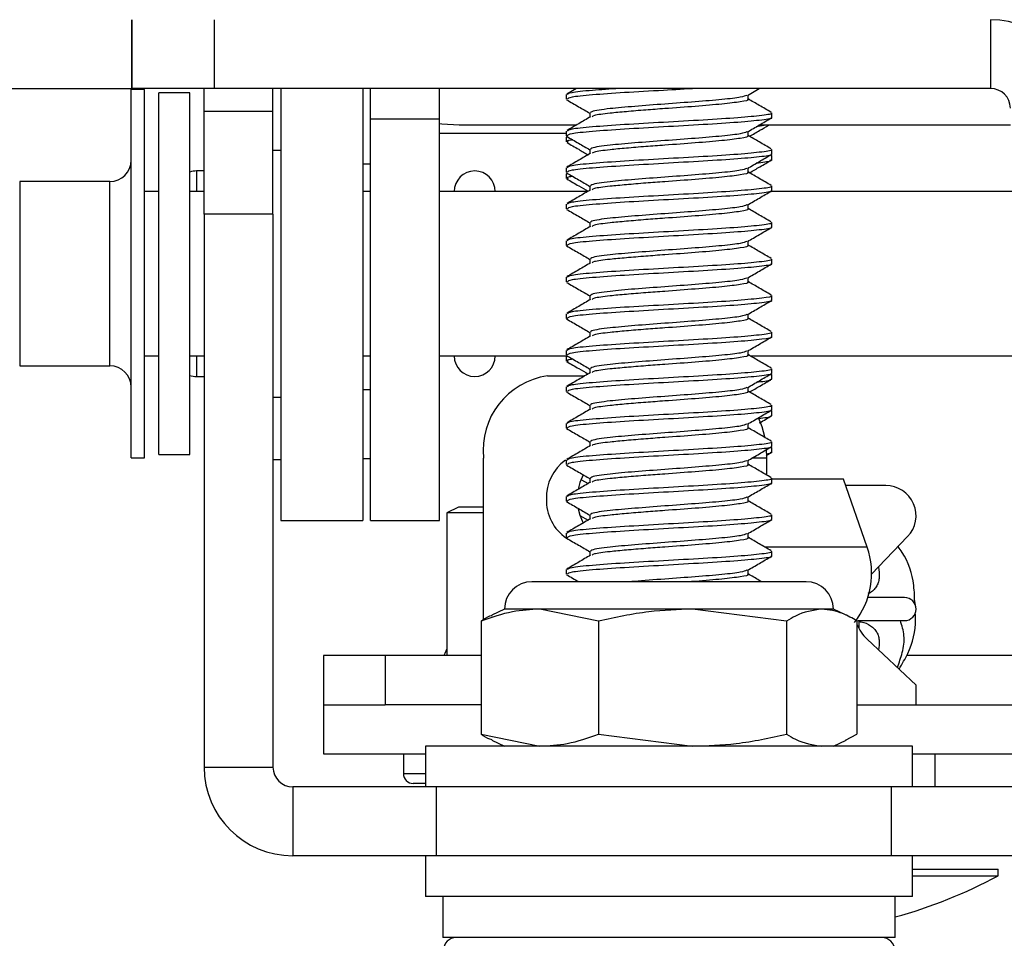
# Model space of a CAD drawing. Units: inches. Extents: x 1 to 164, y 0 to 102.
# Drawn here: x 50 to 52, y 83 to 84 of the extents above; entities that cross this region are included whole.
import ezdxf

# ---------------------------------------------------------------- set-up
doc = ezdxf.new("R2010")
doc.units = ezdxf.units.IN
doc.header["$MEASUREMENT"] = 0

msp = doc.modelspace()

# ---------------------------------------------------------------- linework, layer by layer
at = {"color": 7, "linetype": 'Continuous', "lineweight": 25}
for p, q in [((50.328, 84.2894), (50.328, 84.394)), ((50.328, 84.394), (50.328, 84.2894)), ((50.453, 84.394), (50.453, 84.2894)), ((51.6334, 84.394), (51.6334, 84.2894)), ((49.89, 84.2894), (50.328, 84.2894)), ((50.347, 84.2878), (50.327, 84.2878)), ((50.327, 84.232), (50.327, 84.2878)), ((50.453, 84.2894), (50.328, 84.2894)), ((50.328, 84.2894), (50.328, 84.2894)), ((50.347, 84.232), (50.347, 84.2878)), ((50.4159, 84.2828), (50.3689, 84.2828)), ((50.3689, 83.7328), (50.3689, 84.2828)), ((50.4159, 83.7328), (50.4159, 84.2828)), ((50.4379, 84.2544), (50.4379, 84.2894)), ((51.6334, 84.2894), (50.453, 84.2894)), ((50.5425, 84.2544), (50.5425, 84.2894)), ((50.5542, 84.2903), (50.5542, 83.8646)), ((50.6792, 84.2894), (50.6792, 83.8646)), ((50.6909, 84.2431), (50.6909, 84.2894)), ((50.7955, 84.2431), (50.7955, 84.2894)), ((50.9882, 84.2801), (50.9882, 84.2731)), ((51.0037, 84.2894), (50.989, 84.2809)), ((51.2637, 84.279), (51.2817, 84.2894)), ((51.2646, 84.2731), (51.2646, 84.2795)), ((50.5425, 84.2544), (50.4379, 84.2544)), ((50.4379, 84.0984), (50.4379, 84.2544)), ((50.5425, 84.0984), (50.5425, 84.2544)), ((51.0243, 84.2523), (51.0243, 84.2459)), ((51.3007, 84.2453), (51.3007, 84.2523)), ((50.6909, 84.2431), (50.7955, 84.2431)), ((50.6909, 83.6328), (50.6909, 84.2431)), ((50.7955, 83.6328), (50.7955, 84.2431)), ((50.327, 83.7278), (50.327, 84.232)), ((50.347, 83.7278), (50.347, 84.232)), ((50.9882, 84.2209), (50.7955, 84.2209)), ((51.0031, 84.2335), (50.8255, 84.2335)), ((50.9882, 84.2245), (50.9882, 84.2176)), ((51.2646, 84.2175), (51.2646, 84.224)), ((51.2921, 84.2335), (51.2772, 84.2313)), ((51.6634, 84.2335), (51.2811, 84.2335)), ((50.9882, 84.2153), (50.9882, 84.2083)), ((50.9894, 84.2164), (50.9888, 84.216)), ((50.5542, 84.1953), (50.5425, 84.1953)), ((51.0243, 84.1967), (51.0243, 84.1903)), ((51.3007, 84.1898), (51.3007, 84.1967)), ((51.3007, 84.1805), (51.3007, 84.1875)), ((50.4379, 84.1641), (50.4261, 84.1641)), ((50.9882, 84.1689), (50.9882, 84.162)), ((50.9882, 84.1597), (50.9882, 84.1528)), ((50.9894, 84.1609), (50.9888, 84.1605)), ((51.2646, 84.162), (51.2646, 84.1684)), ((50.2945, 84.1478), (50.1575, 84.1478)), ((50.3689, 84.1328), (50.347, 84.1328)), ((50.4379, 84.1328), (50.4159, 84.1328)), ((50.6909, 84.1328), (50.6792, 84.1328)), ((51.021, 84.1328), (50.7955, 84.1328)), ((51.0243, 84.1411), (51.0243, 84.1348)), ((51.6698, 84.1328), (51.299, 84.1328)), ((51.3007, 84.1342), (51.3007, 84.1412)), ((50.9882, 84.1134), (50.9882, 84.1064)), ((51.2646, 84.1064), (51.2646, 84.1129)), ((50.5425, 84.0984), (50.4379, 84.0984)), ((50.4379, 84.0984), (50.4379, 83.2574)), ((50.5425, 84.0984), (50.5425, 83.2574)), ((51.0243, 84.0856), (51.0243, 84.0792)), ((51.3007, 84.0787), (51.3007, 84.0856)), ((50.9882, 84.0578), (50.9882, 84.0509)), ((51.2646, 84.0509), (51.2646, 84.0573)), ((51.0243, 84.03), (51.0243, 84.0236)), ((51.3007, 84.0231), (51.3007, 84.0301)), ((50.9882, 84.0023), (50.9882, 83.9953)), ((51.2646, 83.9953), (51.2646, 84.0017)), ((51.0243, 83.9745), (51.0243, 83.9681)), ((51.3007, 83.9676), (51.3007, 83.9745)), ((50.9882, 83.9467), (50.9882, 83.9398)), ((51.2646, 83.9398), (51.2646, 83.9462)), ((51.0243, 83.9189), (51.0243, 83.9125)), ((51.3007, 83.912), (51.3007, 83.9189)), ((50.9882, 83.8912), (50.9882, 83.8842)), ((51.2646, 83.8842), (51.2646, 83.8906)), ((50.347, 83.8828), (50.3689, 83.8828)), ((50.4159, 83.8828), (50.4379, 83.8828)), ((50.6792, 83.8828), (50.6909, 83.8828)), ((50.7955, 83.8828), (50.9893, 83.8828)), ((50.9882, 83.8819), (50.9882, 83.875)), ((50.989, 83.8828), (50.9888, 83.8827)), ((51.2679, 83.8828), (51.828, 83.8828)), ((50.1575, 83.8678), (50.2945, 83.8678)), ((50.5542, 83.8646), (50.5542, 83.6328)), ((50.6792, 83.8646), (50.6792, 83.6328)), ((51.0243, 83.8634), (51.0243, 83.857)), ((51.3007, 83.8564), (51.3007, 83.8634)), ((50.4261, 83.8516), (50.4379, 83.8516)), ((50.9598, 83.8524), (51.0165, 83.8524)), ((51.3007, 83.8472), (51.3007, 83.8541)), ((50.9882, 83.8356), (50.9882, 83.8287)), ((51.2646, 83.8286), (51.2646, 83.8351)), ((50.5425, 83.8203), (50.5542, 83.8203)), ((51.0243, 83.8078), (51.0243, 83.8014)), ((51.3007, 83.8009), (51.3007, 83.8078)), ((51.3007, 83.7916), (51.3007, 83.7986)), ((50.9882, 83.7801), (50.9882, 83.7731)), ((51.2646, 83.7731), (51.2646, 83.7795)), ((51.0243, 83.7523), (51.0243, 83.7459)), ((51.2923, 83.7414), (51.2929, 83.7274)), ((51.3007, 83.7453), (51.3007, 83.7523)), ((51.3007, 83.7361), (51.3007, 83.743)), ((50.327, 83.7278), (50.347, 83.7278)), ((50.3689, 83.7328), (50.4159, 83.7328)), ((50.5425, 83.7253), (50.5542, 83.7253)), ((50.6792, 83.7268), (50.6909, 83.7268)), ((50.8624, 83.4818), (50.8624, 83.7274)), ((51.2923, 83.7315), (51.3007, 83.7364)), ((51.2929, 83.7274), (51.2929, 83.7016)), ((50.9882, 83.7245), (50.9882, 83.7176)), ((51.2646, 83.7175), (51.2646, 83.724)), ((51.0243, 83.6967), (51.0243, 83.6903)), ((51.3007, 83.6898), (51.3007, 83.6967)), ((51.3481, 83.6954), (51.3007, 83.6954)), ((51.4095, 83.6954), (51.3481, 83.6954)), ((51.4457, 83.592), (51.4095, 83.6954)), ((51.0115, 83.6944), (51.0214, 83.6886)), ((51.474, 83.6858), (51.4128, 83.6858)), ((50.9882, 83.6689), (50.9882, 83.662)), ((51.2646, 83.662), (51.2646, 83.6684)), ((50.8245, 83.6527), (50.807, 83.6442)), ((50.8624, 83.6527), (50.8245, 83.6527)), ((50.807, 83.6442), (50.807, 83.4271)), ((50.8624, 83.6442), (50.807, 83.6442)), ((51.0091, 83.6402), (51.0214, 83.6331)), ((51.0243, 83.6411), (51.0243, 83.6348)), ((51.3007, 83.6342), (51.3007, 83.6412)), ((50.5542, 83.6328), (50.6792, 83.6328)), ((50.6909, 83.6328), (50.7955, 83.6328)), ((50.9882, 83.6134), (50.9882, 83.6064)), ((51.2646, 83.6064), (51.2646, 83.6129)), ((51.5072, 83.608), (51.4525, 83.5508)), ((51.0243, 83.5856), (51.0243, 83.5792)), ((51.3007, 83.5787), (51.3007, 83.5856)), ((50.9882, 83.5578), (50.9882, 83.5509)), ((51.2646, 83.5509), (51.2646, 83.5573)), ((51.0673, 83.5394), (50.9361, 83.5394)), ((51.3528, 83.5394), (51.0673, 83.5394)), ((51.5025, 83.5153), (51.4466, 83.5153)), ((51.52, 83.4978), (51.5178, 83.5127)), ((50.8945, 83.4978), (50.8753, 83.4888)), ((50.9481, 83.4978), (50.8945, 83.4978)), ((51.1803, 83.4978), (50.9481, 83.4978)), ((51.0375, 83.4797), (50.9481, 83.4978)), ((51.3232, 83.4797), (51.1803, 83.4978)), ((51.3767, 83.4978), (51.1803, 83.4978)), ((51.3945, 83.4978), (51.3767, 83.4978)), ((51.4136, 83.4888), (51.3945, 83.4978)), ((50.8588, 83.4797), (50.8588, 83.3075)), ((51.0375, 83.4797), (51.0375, 83.3075)), ((51.3232, 83.4797), (51.3232, 83.3075)), ((51.4301, 83.4797), (51.4301, 83.3075)), ((51.431, 83.4803), (51.5025, 83.4803)), ((51.433, 83.4797), (51.433, 83.4688)), ((51.4455, 83.4523), (51.52, 83.3824)), ((50.6195, 83.4271), (50.6195, 83.3524)), ((50.7128, 83.4271), (50.6195, 83.4271)), ((50.7128, 83.4271), (50.7128, 83.3524)), ((50.8588, 83.4271), (50.7128, 83.4271)), ((51.505, 83.4271), (51.5049, 83.4271)), ((51.7358, 83.4271), (51.5061, 83.4271)), ((51.52, 83.3524), (51.52, 83.3824)), ((50.6195, 83.3524), (50.6195, 83.2777)), ((50.6195, 83.3524), (50.7128, 83.3524)), ((50.8588, 83.3524), (50.7128, 83.3524)), ((51.4301, 83.3524), (51.7707, 83.3524)), ((50.8588, 83.3075), (50.9481, 83.2894)), ((51.0375, 83.3075), (51.1803, 83.2894)), ((51.413, 83.2985), (51.4301, 83.3075)), ((50.8753, 83.2984), (50.8945, 83.2894)), ((51.3945, 83.2894), (51.4136, 83.2984)), ((50.6195, 83.2777), (50.7745, 83.2777)), ((50.7407, 83.2777), (50.7407, 83.2477)), ((50.7745, 83.2894), (50.7745, 83.2274)), ((51.5145, 83.2894), (50.7745, 83.2894)), ((51.5145, 83.2274), (51.5145, 83.2894)), ((51.5145, 83.2777), (51.7707, 83.2777)), ((51.549, 83.2274), (51.549, 83.2777)), ((50.4379, 83.2574), (50.5425, 83.2574)), ((50.7745, 83.2327), (50.7557, 83.2327)), ((50.5725, 83.2274), (50.5725, 83.1228)), ((50.7905, 83.2274), (50.5725, 83.2274)), ((50.7905, 83.2274), (50.7905, 83.1228)), ((51.482, 83.2274), (50.7905, 83.2274)), ((51.482, 83.2274), (51.482, 83.1228)), ((51.8031, 83.2274), (51.482, 83.2274)), ((50.7905, 83.1228), (50.5725, 83.1228)), ((50.7745, 83.1228), (50.7745, 83.0608)), ((51.482, 83.1228), (50.7905, 83.1228)), ((51.8031, 83.1228), (51.482, 83.1228)), ((51.5145, 83.0608), (51.5145, 83.1228)), ((51.5145, 83.1024), (51.645, 83.1024)), ((51.645, 83.0924), (51.645, 83.1024)), ((51.5145, 83.0924), (51.645, 83.0924)), ((51.5145, 83.0608), (50.7745, 83.0608)), ((50.8007, 83.0608), (50.8007, 82.9983)), ((51.4882, 82.9983), (51.4882, 83.0608)), ((51.4882, 82.9983), (50.8007, 82.9983))]:
    msp.add_line(p, q, dxfattribs=at)
at = {"color": 8, "linetype": 'Continuous', "lineweight": 25}
for p, q in [((50.4261, 84.1641), (50.4261, 84.1328)), ((50.6909, 84.1742), (50.6792, 84.1742)), ((50.1575, 84.1478), (50.1575, 84.1199)), ((50.2945, 84.1199), (50.2945, 84.1478)), ((50.1575, 84.1199), (50.1575, 83.8678)), ((50.2945, 83.8678), (50.2945, 84.1199)), ((50.4261, 83.8828), (50.4261, 83.8516)), ((50.6792, 83.8315), (50.6909, 83.8315)), ((51.2929, 83.7274), (51.2706, 83.7274)), ((51.3554, 83.592), (51.2895, 83.592)), ((51.4457, 83.592), (51.3554, 83.592)), ((50.7407, 83.2477), (50.7568, 83.2477)), ((50.7568, 83.2477), (50.7745, 83.2477))]:
    msp.add_line(p, q, dxfattribs=at)
at = {"color": 7, "linetype": 'Continuous', "lineweight": 25, "flags": 128}
for points in [[(50.8255, 84.2335), (50.7992, 84.2352), (50.7955, 84.2357)], [(51.2806, 83.7883), (51.2855, 83.7753), (51.2895, 83.7603)], [(51.014, 83.7022), (51.009, 83.6903), (51.0064, 83.6801)], [(51.0065, 83.6501), (51.009, 83.6406), (51.0141, 83.6286)], [(50.807, 83.4372), (50.8035, 83.4301), (50.8023, 83.4271)]]:
    msp.add_lwpolyline(points, dxfattribs=at)
at = {"color": 7, "linetype": 'Continuous', "lineweight": 25}
for centre, radius, start, end in [((51.6334, 84.2594), 0.1346, 0.0013, 90), ((51.6334, 84.2594), 0.03, 0.0013, 90), ((51.6334, 84.2594), 0.03, 0.0013, 90), ((50.2945, 84.1803), 0.0325, 270, 0), ((50.4261, 84.1328), 0.0312, 90, 109.0968), ((50.8491, 84.1328), 0.0312, 0, 180), ((50.8491, 83.8828), 0.0312, 180, 0), ((50.2945, 83.8353), 0.0325, 360, 90), ((50.4261, 83.8828), 0.0313, 250.9032, 270), ((50.9756, 83.7397), 0.1138, 97.9552, 186.1907), ((51.0262, 83.6685), 0.068, 125.2467, 182.5569), ((51.474, 83.6398), 0.046, 316.2795, 90), ((51.0256, 83.6623), 0.0674, 177.2987, 236.9374), ((51.3325, 83.5523), 0.12, 321.3752, 19.3171), ((50.9361, 83.4978), 0.0417, 90, 180), ((51.3528, 83.4978), 0.0417, 0, 90), ((51.5025, 83.4978), 0.0175, 270, 90), ((51.4883, 83.4978), 0.0625, 201.5129, 226.8311), ((50.5725, 83.2574), 0.1346, 180, 270), ((50.5725, 83.2574), 0.03, 180, 270), ((50.7557, 83.2477), 0.015, 180, 270), ((51.2898, 83.753), 0.75, 285.3371, 298.2616), ((50.8212, 82.9783), 0.02, 90, 178), ((51.4678, 82.9783), 0.02, 2, 90)]:
    msp.add_arc(centre, radius, start, end, dxfattribs=at)
for points, knots in [([(51.069, 84.2894), (51.0546, 84.2885), (51.023, 84.2863), (50.9935, 84.2832), (50.9908, 84.2811), (50.9896, 84.2801)], [0, 0, 0, 0, 0.30982, 0.680055, 1, 1, 1, 1]), ([(51.1866, 84.2894), (51.1698, 84.2885), (51.1329, 84.2863), (51.075, 84.2831), (51.0256, 84.2796), (50.9933, 84.2763), (50.9908, 84.2741), (50.9896, 84.2731)], [0, 0, 0, 0, 0.1780061, 0.39073, 0.6034524, 0.8161741, 1, 1, 1, 1]), ([(51.2626, 84.279), (51.2603, 84.278), (51.2552, 84.2759), (51.2265, 84.2726), (51.1855, 84.2692), (51.1378, 84.2657), (51.0913, 84.2622), (51.0575, 84.2592), (51.0368, 84.2566), (51.0258, 84.2543), (51.0252, 84.2529), (51.025, 84.2523)], [0, 0, 0, 0, 0.108443, 0.23814, 0.367837, 0.497535, 0.627233, 0.756933, 0.837169, 0.927963, 1, 1, 1, 1]), ([(50.9889, 84.2723), (50.995, 84.2688), (51.0068, 84.2619), (51.0186, 84.2551), (51.0243, 84.2517)], [0, 0, 0, 0, 0.513476, 1, 1, 1, 1]), ([(51.2636, 84.2731), (51.2639, 84.273), (51.2668, 84.2716), (51.2546, 84.2692), (51.2271, 84.2657), (51.1854, 84.2622), (51.1438, 84.2592), (51.1079, 84.2566), (51.0789, 84.2541), (51.0506, 84.2515), (51.0303, 84.2489), (51.0282, 84.2471), (51.0275, 84.2465)], [0, 0, 0, 0, 0.017511, 0.147714, 0.277912, 0.40811, 0.538309, 0.618857, 0.709999, 0.79963, 0.92983, 1, 1, 1, 1]), ([(51.2999, 84.2531), (51.2939, 84.2567), (51.2821, 84.2635), (51.2703, 84.2703), (51.2646, 84.2736)], [0, 0, 0, 0, 0.514716, 1, 1, 1, 1]), ([(51.2993, 84.2523), (51.2998, 84.2521), (51.3035, 84.2508), (51.2876, 84.2483), (51.252, 84.2449), (51.1977, 84.2414), (51.1359, 84.2379), (51.0751, 84.2344), (51.0256, 84.231), (50.9933, 84.2277), (50.9908, 84.2255), (50.9896, 84.2245)], [0, 0, 0, 0, 0.0169833, 0.1419859, 0.2669847, 0.3919833, 0.5169834, 0.6419835, 0.7669822, 0.8919808, 1, 1, 1, 1]), ([(51.0253, 84.2465), (51.0193, 84.2429), (51.0072, 84.2359), (50.9951, 84.2289), (50.989, 84.2254)], [0, 0, 0, 0, 0.49971, 1, 1, 1, 1]), ([(51.2993, 84.2453), (51.2998, 84.2452), (51.3035, 84.2439), (51.2876, 84.2414), (51.252, 84.2379), (51.1977, 84.2344), (51.1359, 84.231), (51.0751, 84.2275), (51.0256, 84.224), (50.9933, 84.2207), (50.9908, 84.2186), (50.9896, 84.2176)], [0, 0, 0, 0, 0.016983, 0.141986, 0.266984, 0.391983, 0.516983, 0.641983, 0.766982, 0.891981, 1, 1, 1, 1]), ([(51.2637, 84.2234), (51.2697, 84.2269), (51.2818, 84.234), (51.2939, 84.241), (51.3, 84.2445)], [0, 0, 0, 0, 0.499711, 1, 1, 1, 1]), ([(51.2626, 84.2235), (51.2603, 84.2225), (51.2552, 84.2204), (51.2265, 84.2171), (51.1855, 84.2136), (51.1378, 84.2101), (51.0913, 84.2067), (51.0575, 84.2036), (51.0368, 84.201), (51.0258, 84.1988), (51.0252, 84.1973), (51.025, 84.1967)], [0, 0, 0, 0, 0.108443, 0.23814, 0.367838, 0.497535, 0.627233, 0.756933, 0.837169, 0.927963, 1, 1, 1, 1]), ([(51.2669, 84.2168), (51.2722, 84.2198), (51.2818, 84.2254), (51.2914, 84.231), (51.2958, 84.2335)], [0, 0, 0, 0, 0.544175, 1, 1, 1, 1]), ([(50.9985, 84.2112), (50.9958, 84.2108), (50.9881, 84.2099), (50.99, 84.2089), (50.9912, 84.2083)], [0, 0, 0, 0, 0.357144, 1, 1, 1, 1]), ([(50.9889, 84.2167), (50.995, 84.2132), (51.0068, 84.2064), (51.0186, 84.1995), (51.0243, 84.1962)], [0, 0, 0, 0, 0.51349, 1, 1, 1, 1]), ([(50.989, 84.2074), (50.9951, 84.2039), (51.0059, 84.1977), (51.0167, 84.1914), (51.0214, 84.1886)], [0, 0, 0, 0, 0.560084, 1, 1, 1, 1]), ([(51.2636, 84.2176), (51.2639, 84.2174), (51.2668, 84.2161), (51.2546, 84.2136), (51.2271, 84.2101), (51.1854, 84.2067), (51.1438, 84.2036), (51.1079, 84.201), (51.0789, 84.1986), (51.0506, 84.1959), (51.0303, 84.1933), (51.0282, 84.1915), (51.0275, 84.1909)], [0, 0, 0, 0, 0.017511, 0.147714, 0.277912, 0.40811, 0.538309, 0.618858, 0.709999, 0.79963, 0.92983, 1, 1, 1, 1]), ([(51.2999, 84.1976), (51.2939, 84.2011), (51.2821, 84.2079), (51.2703, 84.2148), (51.2646, 84.2181)], [0, 0, 0, 0, 0.51473, 1, 1, 1, 1]), ([(51.0253, 84.1909), (51.0193, 84.1874), (51.0072, 84.1804), (50.9951, 84.1733), (50.989, 84.1698)], [0, 0, 0, 0, 0.49971, 1, 1, 1, 1]), ([(51.2993, 84.1967), (51.2998, 84.1966), (51.3035, 84.1953), (51.2876, 84.1928), (51.252, 84.1893), (51.1977, 84.1858), (51.1359, 84.1824), (51.0751, 84.1789), (51.0256, 84.1754), (50.9933, 84.1721), (50.9908, 84.1699), (50.9896, 84.1689)], [0, 0, 0, 0, 0.016983, 0.141986, 0.266984, 0.391983, 0.516984, 0.641983, 0.766982, 0.891981, 1, 1, 1, 1]), ([(51.2993, 84.1898), (51.2998, 84.1896), (51.3035, 84.1883), (51.2876, 84.1858), (51.252, 84.1824), (51.1977, 84.1789), (51.1359, 84.1754), (51.0751, 84.1719), (51.0256, 84.1685), (50.9933, 84.1652), (50.9908, 84.163), (50.9896, 84.162)], [0, 0, 0, 0, 0.0169833, 0.1419859, 0.2669847, 0.3919834, 0.5169835, 0.6419836, 0.7669824, 0.891981, 1, 1, 1, 1]), ([(51.2637, 84.1679), (51.2697, 84.1714), (51.2818, 84.1784), (51.2939, 84.1854), (51.3, 84.189)], [0, 0, 0, 0, 0.499697, 1, 1, 1, 1]), ([(51.2669, 84.1612), (51.2722, 84.1642), (51.2834, 84.1708), (51.2947, 84.1773), (51.3007, 84.1808)], [0, 0, 0, 0, 0.465775, 1, 1, 1, 1]), ([(51.2977, 84.1808), (51.2986, 84.1801), (51.301, 84.1785), (51.2864, 84.1768), (51.2772, 84.1757)], [0, 0, 0, 0, 0.370895, 1, 1, 1, 1]), ([(50.9889, 84.1612), (50.995, 84.1577), (51.0068, 84.1508), (51.0186, 84.144), (51.0243, 84.1406)], [0, 0, 0, 0, 0.513476, 1, 1, 1, 1]), ([(51.2626, 84.1679), (51.2603, 84.1669), (51.2552, 84.1648), (51.2265, 84.1615), (51.1855, 84.1581), (51.1378, 84.1546), (51.0913, 84.1511), (51.0575, 84.1481), (51.0368, 84.1455), (51.0258, 84.1432), (51.0252, 84.1418), (51.025, 84.1412)], [0, 0, 0, 0, 0.108443, 0.23814, 0.367837, 0.497535, 0.627233, 0.756933, 0.837169, 0.927963, 1, 1, 1, 1]), ([(51.2636, 84.162), (51.2639, 84.1618), (51.2668, 84.1605), (51.2546, 84.1581), (51.2271, 84.1546), (51.1854, 84.1511), (51.1438, 84.1481), (51.1079, 84.1455), (51.0789, 84.143), (51.0506, 84.1404), (51.0303, 84.1378), (51.0282, 84.136), (51.0275, 84.1354)], [0, 0, 0, 0, 0.017511, 0.147714, 0.277912, 0.40811, 0.538309, 0.618857, 0.709999, 0.79963, 0.92983, 1, 1, 1, 1]), ([(51.2999, 84.142), (51.2939, 84.1456), (51.2821, 84.1524), (51.2703, 84.1592), (51.2646, 84.1625)], [0, 0, 0, 0, 0.514716, 1, 1, 1, 1]), ([(50.9985, 84.1556), (50.9958, 84.1553), (50.9881, 84.1543), (50.99, 84.1534), (50.9912, 84.1528)], [0, 0, 0, 0, 0.357144, 1, 1, 1, 1]), ([(50.989, 84.1519), (50.9951, 84.1484), (51.0059, 84.1421), (51.0167, 84.1358), (51.0214, 84.1331)], [0, 0, 0, 0, 0.560115, 1, 1, 1, 1]), ([(51.0253, 84.1353), (51.0193, 84.1318), (51.0072, 84.1248), (50.9951, 84.1178), (50.989, 84.1143)], [0, 0, 0, 0, 0.49971, 1, 1, 1, 1]), ([(51.2993, 84.1412), (51.2998, 84.141), (51.3035, 84.1397), (51.2876, 84.1372), (51.252, 84.1338), (51.1977, 84.1303), (51.1359, 84.1268), (51.0751, 84.1233), (51.0256, 84.1199), (50.9933, 84.1165), (50.9908, 84.1144), (50.9896, 84.1134)], [0, 0, 0, 0, 0.0169833, 0.1419859, 0.2669847, 0.3919833, 0.5169834, 0.6419835, 0.7669822, 0.8919808, 1, 1, 1, 1]), ([(51.2993, 84.1342), (51.2998, 84.1341), (51.3035, 84.1328), (51.2876, 84.1303), (51.252, 84.1268), (51.1977, 84.1233), (51.1359, 84.1199), (51.0751, 84.1164), (51.0256, 84.1129), (50.9933, 84.1096), (50.9908, 84.1074), (50.9896, 84.1064)], [0, 0, 0, 0, 0.016983, 0.141986, 0.266984, 0.391983, 0.516983, 0.641983, 0.766982, 0.891981, 1, 1, 1, 1]), ([(51.2637, 84.1123), (51.2697, 84.1158), (51.2818, 84.1229), (51.2939, 84.1299), (51.3, 84.1334)], [0, 0, 0, 0, 0.499711, 1, 1, 1, 1]), ([(50.9889, 84.1056), (50.995, 84.1021), (51.0068, 84.0953), (51.0186, 84.0884), (51.0243, 84.0851)], [0, 0, 0, 0, 0.51349, 1, 1, 1, 1]), ([(51.2626, 84.1124), (51.2603, 84.1114), (51.2552, 84.1093), (51.2265, 84.106), (51.1855, 84.1025), (51.1378, 84.099), (51.0913, 84.0956), (51.0575, 84.0925), (51.0368, 84.0899), (51.0258, 84.0876), (51.0252, 84.0862), (51.025, 84.0856)], [0, 0, 0, 0, 0.108443, 0.23814, 0.367838, 0.497535, 0.627233, 0.756933, 0.837169, 0.927963, 1, 1, 1, 1]), ([(51.2636, 84.1064), (51.2639, 84.1063), (51.2668, 84.105), (51.2546, 84.1025), (51.2271, 84.099), (51.1854, 84.0956), (51.1438, 84.0925), (51.1079, 84.0899), (51.0789, 84.0875), (51.0506, 84.0848), (51.0303, 84.0822), (51.0282, 84.0804), (51.0275, 84.0798)], [0, 0, 0, 0, 0.017511, 0.147714, 0.277912, 0.40811, 0.538309, 0.618858, 0.709999, 0.79963, 0.92983, 1, 1, 1, 1]), ([(51.2999, 84.0865), (51.2939, 84.09), (51.2821, 84.0968), (51.2703, 84.1037), (51.2646, 84.107)], [0, 0, 0, 0, 0.514744, 1, 1, 1, 1]), ([(51.2993, 84.0856), (51.2998, 84.0855), (51.3035, 84.0841), (51.2876, 84.0817), (51.252, 84.0782), (51.1977, 84.0747), (51.1359, 84.0713), (51.0751, 84.0678), (51.0256, 84.0643), (50.9933, 84.061), (50.9908, 84.0588), (50.9896, 84.0578)], [0, 0, 0, 0, 0.016983, 0.141986, 0.266984, 0.391983, 0.516984, 0.641983, 0.766982, 0.891981, 1, 1, 1, 1]), ([(51.0253, 84.0798), (51.0193, 84.0763), (51.0072, 84.0692), (50.9951, 84.0622), (50.989, 84.0587)], [0, 0, 0, 0, 0.49971, 1, 1, 1, 1]), ([(51.2993, 84.0787), (51.2998, 84.0785), (51.3035, 84.0772), (51.2876, 84.0747), (51.252, 84.0713), (51.1977, 84.0678), (51.1359, 84.0643), (51.0751, 84.0608), (51.0256, 84.0574), (50.9933, 84.054), (50.9908, 84.0519), (50.9896, 84.0509)], [0, 0, 0, 0, 0.0169833, 0.1419859, 0.2669847, 0.3919834, 0.5169835, 0.6419836, 0.7669824, 0.891981, 1, 1, 1, 1]), ([(51.2637, 84.0568), (51.2697, 84.0603), (51.2818, 84.0673), (51.2939, 84.0743), (51.3, 84.0778)], [0, 0, 0, 0, 0.499697, 1, 1, 1, 1]), ([(51.2626, 84.0568), (51.2603, 84.0558), (51.2552, 84.0537), (51.2265, 84.0504), (51.1855, 84.0469), (51.1378, 84.0435), (51.0913, 84.04), (51.0575, 84.0369), (51.0368, 84.0344), (51.0258, 84.0321), (51.0252, 84.0307), (51.025, 84.03)], [0, 0, 0, 0, 0.108443, 0.23814, 0.367837, 0.497535, 0.627233, 0.756933, 0.837169, 0.927963, 1, 1, 1, 1]), ([(50.9889, 84.0501), (50.995, 84.0466), (51.0068, 84.0397), (51.0186, 84.0329), (51.0243, 84.0295)], [0, 0, 0, 0, 0.513476, 1, 1, 1, 1]), ([(51.2636, 84.0509), (51.2639, 84.0507), (51.2668, 84.0494), (51.2546, 84.047), (51.2271, 84.0435), (51.1854, 84.04), (51.1438, 84.0369), (51.1079, 84.0344), (51.0789, 84.0319), (51.0506, 84.0293), (51.0303, 84.0266), (51.0282, 84.0249), (51.0275, 84.0242)], [0, 0, 0, 0, 0.017512, 0.147714, 0.277912, 0.40811, 0.538309, 0.618857, 0.709999, 0.79963, 0.92983, 1, 1, 1, 1]), ([(51.2999, 84.0309), (51.2939, 84.0344), (51.2821, 84.0413), (51.2703, 84.0481), (51.2646, 84.0514)], [0, 0, 0, 0, 0.514716, 1, 1, 1, 1]), ([(51.2993, 84.0301), (51.2998, 84.0299), (51.3035, 84.0286), (51.2876, 84.0261), (51.252, 84.0226), (51.1977, 84.0192), (51.1359, 84.0157), (51.0751, 84.0122), (51.0256, 84.0088), (50.9933, 84.0054), (50.9908, 84.0033), (50.9896, 84.0023)], [0, 0, 0, 0, 0.0169833, 0.1419859, 0.2669847, 0.3919833, 0.5169834, 0.6419835, 0.7669822, 0.8919808, 1, 1, 1, 1]), ([(51.0253, 84.0242), (51.0193, 84.0207), (51.0072, 84.0137), (50.9951, 84.0067), (50.989, 84.0031)], [0, 0, 0, 0, 0.49971, 1, 1, 1, 1]), ([(51.2993, 84.0231), (51.2998, 84.023), (51.3035, 84.0216), (51.2876, 84.0192), (51.252, 84.0157), (51.1977, 84.0122), (51.1359, 84.0088), (51.0751, 84.0053), (51.0256, 84.0018), (50.9933, 83.9985), (50.9908, 83.9963), (50.9896, 83.9953)], [0, 0, 0, 0, 0.016983, 0.141986, 0.266984, 0.391983, 0.516983, 0.641983, 0.766982, 0.891981, 1, 1, 1, 1]), ([(51.2637, 84.0012), (51.2697, 84.0047), (51.2818, 84.0118), (51.2939, 84.0188), (51.3, 84.0223)], [0, 0, 0, 0, 0.499711, 1, 1, 1, 1]), ([(51.2626, 84.0012), (51.2603, 84.0003), (51.2552, 83.9981), (51.2265, 83.9949), (51.1855, 83.9914), (51.1378, 83.9879), (51.0913, 83.9845), (51.0575, 83.9814), (51.0368, 83.9788), (51.0258, 83.9765), (51.0252, 83.9751), (51.025, 83.9745)], [0, 0, 0, 0, 0.108443, 0.23814, 0.367838, 0.497535, 0.627233, 0.756933, 0.837169, 0.927963, 1, 1, 1, 1]), ([(51.2636, 83.9953), (51.2639, 83.9952), (51.2668, 83.9939), (51.2546, 83.9914), (51.2271, 83.9879), (51.1854, 83.9845), (51.1438, 83.9814), (51.1079, 83.9788), (51.0789, 83.9764), (51.0506, 83.9737), (51.0303, 83.9711), (51.0282, 83.9693), (51.0275, 83.9687)], [0, 0, 0, 0, 0.017511, 0.147714, 0.277912, 0.40811, 0.538309, 0.618858, 0.709999, 0.79963, 0.92983, 1, 1, 1, 1]), ([(51.2999, 83.9754), (51.2939, 83.9789), (51.2821, 83.9857), (51.2703, 83.9925), (51.2646, 83.9959)], [0, 0, 0, 0, 0.514744, 1, 1, 1, 1]), ([(50.9889, 83.9945), (50.995, 83.991), (51.0068, 83.9842), (51.0186, 83.9773), (51.0243, 83.974)], [0, 0, 0, 0, 0.51349, 1, 1, 1, 1]), ([(51.0253, 83.9687), (51.0193, 83.9652), (51.0072, 83.9581), (50.9951, 83.9511), (50.989, 83.9476)], [0, 0, 0, 0, 0.49971, 1, 1, 1, 1]), ([(51.2993, 83.9745), (51.2998, 83.9743), (51.3035, 83.973), (51.2876, 83.9706), (51.252, 83.9671), (51.1977, 83.9636), (51.1359, 83.9601), (51.0751, 83.9567), (51.0256, 83.9532), (50.9933, 83.9499), (50.9908, 83.9477), (50.9896, 83.9467)], [0, 0, 0, 0, 0.016983, 0.141986, 0.266984, 0.391983, 0.516984, 0.641983, 0.766982, 0.891981, 1, 1, 1, 1]), ([(51.2993, 83.9676), (51.2998, 83.9674), (51.3035, 83.9661), (51.2876, 83.9636), (51.252, 83.9601), (51.1977, 83.9567), (51.1359, 83.9532), (51.0751, 83.9497), (51.0256, 83.9463), (50.9933, 83.9429), (50.9908, 83.9408), (50.9896, 83.9398)], [0, 0, 0, 0, 0.0169833, 0.1419859, 0.2669847, 0.3919833, 0.5169834, 0.6419835, 0.7669822, 0.8919808, 1, 1, 1, 1]), ([(51.2637, 83.9457), (51.2697, 83.9492), (51.2818, 83.9562), (51.2939, 83.9632), (51.3, 83.9667)], [0, 0, 0, 0, 0.499697, 1, 1, 1, 1]), ([(50.9889, 83.939), (50.995, 83.9354), (51.0068, 83.9286), (51.0186, 83.9218), (51.0243, 83.9184)], [0, 0, 0, 0, 0.513476, 1, 1, 1, 1]), ([(51.2626, 83.9457), (51.2603, 83.9447), (51.2552, 83.9426), (51.2265, 83.9393), (51.1855, 83.9358), (51.1378, 83.9324), (51.0913, 83.9289), (51.0575, 83.9258), (51.0368, 83.9232), (51.0258, 83.921), (51.0252, 83.9196), (51.025, 83.9189)], [0, 0, 0, 0, 0.108443, 0.23814, 0.367837, 0.497535, 0.627233, 0.756932, 0.837169, 0.927963, 1, 1, 1, 1]), ([(51.2636, 83.9398), (51.2639, 83.9396), (51.2668, 83.9383), (51.2546, 83.9358), (51.2271, 83.9324), (51.1854, 83.9289), (51.1438, 83.9258), (51.1079, 83.9232), (51.0789, 83.9208), (51.0506, 83.9181), (51.0303, 83.9155), (51.0282, 83.9138), (51.0275, 83.9131)], [0, 0, 0, 0, 0.017511, 0.147713, 0.277912, 0.40811, 0.538309, 0.618857, 0.709999, 0.79963, 0.92983, 1, 1, 1, 1]), ([(51.2999, 83.9198), (51.2939, 83.9233), (51.2821, 83.9302), (51.2703, 83.937), (51.2646, 83.9403)], [0, 0, 0, 0, 0.51473, 1, 1, 1, 1]), ([(51.0253, 83.9131), (51.0193, 83.9096), (51.0072, 83.9026), (50.9951, 83.8956), (50.989, 83.892)], [0, 0, 0, 0, 0.49971, 1, 1, 1, 1]), ([(51.2993, 83.9189), (51.2998, 83.9188), (51.3035, 83.9175), (51.2876, 83.915), (51.252, 83.9115), (51.1977, 83.9081), (51.1359, 83.9046), (51.0751, 83.9011), (51.0256, 83.8976), (50.9933, 83.8943), (50.9908, 83.8922), (50.9896, 83.8912)], [0, 0, 0, 0, 0.0169833, 0.1419859, 0.2669847, 0.3919833, 0.5169834, 0.6419835, 0.7669822, 0.8919808, 1, 1, 1, 1]), ([(51.2993, 83.912), (51.2998, 83.9118), (51.3035, 83.9105), (51.2876, 83.9081), (51.252, 83.9046), (51.1977, 83.9011), (51.1359, 83.8976), (51.0751, 83.8942), (51.0256, 83.8907), (50.9933, 83.8874), (50.9908, 83.8852), (50.9896, 83.8842)], [0, 0, 0, 0, 0.016983, 0.141986, 0.266984, 0.391983, 0.516983, 0.641983, 0.766982, 0.891981, 1, 1, 1, 1]), ([(51.2637, 83.8901), (51.2697, 83.8936), (51.2818, 83.9006), (51.2939, 83.9077), (51.3, 83.9112)], [0, 0, 0, 0, 0.499711, 1, 1, 1, 1]), ([(51.2626, 83.8901), (51.2603, 83.8892), (51.2552, 83.887), (51.2265, 83.8838), (51.1855, 83.8803), (51.1378, 83.8768), (51.0913, 83.8733), (51.0575, 83.8703), (51.0368, 83.8677), (51.0258, 83.8654), (51.0252, 83.864), (51.025, 83.8634)], [0, 0, 0, 0, 0.108443, 0.23814, 0.367838, 0.497535, 0.627233, 0.756933, 0.837169, 0.927963, 1, 1, 1, 1]), ([(50.9985, 83.8778), (50.9958, 83.8775), (50.9881, 83.8765), (50.99, 83.8756), (50.9912, 83.875)], [0, 0, 0, 0, 0.357142, 1, 1, 1, 1]), ([(50.9889, 83.8834), (50.995, 83.8799), (51.0068, 83.873), (51.0186, 83.8662), (51.0243, 83.8629)], [0, 0, 0, 0, 0.51349, 1, 1, 1, 1]), ([(51.2636, 83.8842), (51.2639, 83.8841), (51.2668, 83.8828), (51.2546, 83.8803), (51.2271, 83.8768), (51.1854, 83.8733), (51.1438, 83.8703), (51.1079, 83.8677), (51.0789, 83.8653), (51.0506, 83.8626), (51.0303, 83.86), (51.0282, 83.8582), (51.0275, 83.8576)], [0, 0, 0, 0, 0.017511, 0.147714, 0.277912, 0.40811, 0.538309, 0.618858, 0.709999, 0.79963, 0.92983, 1, 1, 1, 1]), ([(51.2999, 83.8643), (51.2939, 83.8678), (51.2821, 83.8746), (51.2703, 83.8814), (51.2646, 83.8848)], [0, 0, 0, 0, 0.514744, 1, 1, 1, 1]), ([(50.989, 83.8741), (50.9951, 83.8706), (51.0059, 83.8643), (51.0167, 83.858), (51.0214, 83.8553)], [0, 0, 0, 0, 0.560084, 1, 1, 1, 1]), ([(51.2993, 83.8634), (51.2998, 83.8632), (51.3035, 83.8619), (51.2876, 83.8594), (51.252, 83.856), (51.1977, 83.8525), (51.1359, 83.849), (51.0751, 83.8456), (51.0256, 83.8421), (50.9933, 83.8388), (50.9908, 83.8366), (50.9896, 83.8356)], [0, 0, 0, 0, 0.016983, 0.141986, 0.266984, 0.391983, 0.516984, 0.641983, 0.766982, 0.891981, 1, 1, 1, 1]), ([(51.0253, 83.8576), (51.0193, 83.8541), (51.0072, 83.847), (50.9951, 83.84), (50.989, 83.8365)], [0, 0, 0, 0, 0.49971, 1, 1, 1, 1]), ([(51.2993, 83.8564), (51.2998, 83.8563), (51.3035, 83.855), (51.2876, 83.8525), (51.252, 83.849), (51.1977, 83.8456), (51.1359, 83.8421), (51.0751, 83.8386), (51.0256, 83.8351), (50.9933, 83.8318), (50.9908, 83.8297), (50.9896, 83.8287)], [0, 0, 0, 0, 0.0169833, 0.1419859, 0.2669847, 0.3919833, 0.5169834, 0.6419835, 0.7669822, 0.8919808, 1, 1, 1, 1]), ([(51.2637, 83.8345), (51.2697, 83.8381), (51.2818, 83.8451), (51.2939, 83.8521), (51.3, 83.8556)], [0, 0, 0, 0, 0.499697, 1, 1, 1, 1]), ([(51.2669, 83.8279), (51.2722, 83.8309), (51.2834, 83.8375), (51.2947, 83.844), (51.3007, 83.8475)], [0, 0, 0, 0, 0.465775, 1, 1, 1, 1]), ([(51.2977, 83.8474), (51.2986, 83.8468), (51.301, 83.8451), (51.2864, 83.8434), (51.2772, 83.8424)], [0, 0, 0, 0, 0.370895, 1, 1, 1, 1]), ([(51.2626, 83.8346), (51.2603, 83.8336), (51.2552, 83.8315), (51.2265, 83.8282), (51.1855, 83.8247), (51.1378, 83.8212), (51.0913, 83.8178), (51.0575, 83.8147), (51.0368, 83.8121), (51.0258, 83.8099), (51.0252, 83.8084), (51.025, 83.8078)], [0, 0, 0, 0, 0.108443, 0.23814, 0.367837, 0.497535, 0.627233, 0.756932, 0.837169, 0.927963, 1, 1, 1, 1]), ([(50.9889, 83.8278), (50.995, 83.8243), (51.0068, 83.8175), (51.0186, 83.8106), (51.0243, 83.8073)], [0, 0, 0, 0, 0.513476, 1, 1, 1, 1]), ([(51.2636, 83.8287), (51.2639, 83.8285), (51.2668, 83.8272), (51.2546, 83.8247), (51.2271, 83.8212), (51.1854, 83.8178), (51.1438, 83.8147), (51.1079, 83.8121), (51.0789, 83.8097), (51.0506, 83.807), (51.0303, 83.8044), (51.0282, 83.8026), (51.0275, 83.802)], [0, 0, 0, 0, 0.0175113, 0.1477135, 0.2779116, 0.4081101, 0.5383086, 0.6188572, 0.7099986, 0.7996301, 0.9298298, 1, 1, 1, 1]), ([(51.2999, 83.8087), (51.2939, 83.8122), (51.2821, 83.819), (51.2703, 83.8259), (51.2646, 83.8292)], [0, 0, 0, 0, 0.51473, 1, 1, 1, 1]), ([(51.0253, 83.802), (51.0193, 83.7985), (51.0072, 83.7915), (50.9951, 83.7844), (50.989, 83.7809)], [0, 0, 0, 0, 0.49971, 1, 1, 1, 1]), ([(51.2993, 83.8078), (51.2998, 83.8077), (51.3035, 83.8064), (51.2876, 83.8039), (51.252, 83.8004), (51.1977, 83.7969), (51.1359, 83.7935), (51.0751, 83.79), (51.0256, 83.7865), (50.9933, 83.7832), (50.9908, 83.7811), (50.9896, 83.7801)], [0, 0, 0, 0, 0.016984, 0.141986, 0.266985, 0.391984, 0.516983, 0.641983, 0.766982, 0.891981, 1, 1, 1, 1]), ([(51.2993, 83.8009), (51.2998, 83.8007), (51.3035, 83.7994), (51.2876, 83.7969), (51.252, 83.7935), (51.1977, 83.79), (51.1359, 83.7865), (51.0751, 83.7831), (51.0256, 83.7796), (50.9933, 83.7763), (50.9908, 83.7741), (50.9896, 83.7731)], [0, 0, 0, 0, 0.016983, 0.141986, 0.266984, 0.391983, 0.516983, 0.641983, 0.766982, 0.891981, 1, 1, 1, 1]), ([(51.2637, 83.779), (51.2697, 83.7825), (51.2818, 83.7895), (51.2939, 83.7966), (51.3, 83.8001)], [0, 0, 0, 0, 0.499711, 1, 1, 1, 1]), ([(51.2977, 83.7919), (51.2986, 83.7913), (51.301, 83.7896), (51.2864, 83.7879), (51.2772, 83.7868)], [0, 0, 0, 0, 0.370896, 1, 1, 1, 1]), ([(51.2821, 83.7811), (51.2823, 83.7812), (51.2885, 83.7848), (51.2947, 83.7884), (51.3007, 83.7919)], [0, 0, 0, 0, 0.029769, 1, 1, 1, 1]), ([(50.9889, 83.7723), (50.995, 83.7688), (51.0068, 83.7619), (51.0186, 83.7551), (51.0243, 83.7517)], [0, 0, 0, 0, 0.51349, 1, 1, 1, 1]), ([(51.2626, 83.779), (51.2603, 83.7781), (51.2552, 83.7759), (51.2265, 83.7726), (51.1855, 83.7692), (51.1378, 83.7657), (51.0913, 83.7622), (51.0575, 83.7592), (51.0368, 83.7566), (51.0258, 83.7543), (51.0252, 83.7529), (51.025, 83.7523)], [0, 0, 0, 0, 0.108443, 0.23814, 0.367838, 0.497535, 0.627233, 0.756933, 0.837169, 0.927963, 1, 1, 1, 1]), ([(51.2636, 83.7731), (51.2639, 83.773), (51.2668, 83.7716), (51.2546, 83.7692), (51.2271, 83.7657), (51.1854, 83.7622), (51.1438, 83.7592), (51.1079, 83.7566), (51.0789, 83.7541), (51.0506, 83.7515), (51.0303, 83.7489), (51.0282, 83.7471), (51.0275, 83.7465)], [0, 0, 0, 0, 0.017511, 0.147714, 0.277912, 0.40811, 0.538309, 0.618858, 0.709999, 0.79963, 0.92983, 1, 1, 1, 1]), ([(51.2999, 83.7531), (51.2939, 83.7567), (51.2821, 83.7635), (51.2703, 83.7703), (51.2646, 83.7736)], [0, 0, 0, 0, 0.514744, 1, 1, 1, 1]), ([(51.0253, 83.7465), (51.0193, 83.7429), (51.0072, 83.7359), (50.9951, 83.7289), (50.989, 83.7254)], [0, 0, 0, 0, 0.499738, 1, 1, 1, 1]), ([(51.2993, 83.7523), (51.2998, 83.7521), (51.3035, 83.7508), (51.2876, 83.7483), (51.252, 83.7449), (51.1977, 83.7414), (51.1359, 83.7379), (51.0751, 83.7344), (51.0256, 83.731), (50.9933, 83.7277), (50.9908, 83.7255), (50.9896, 83.7245)], [0, 0, 0, 0, 0.016983, 0.141986, 0.266984, 0.391983, 0.516984, 0.641983, 0.766982, 0.891981, 1, 1, 1, 1]), ([(51.2993, 83.7453), (51.2998, 83.7452), (51.3035, 83.7439), (51.2876, 83.7414), (51.252, 83.7379), (51.1977, 83.7344), (51.1359, 83.731), (51.0751, 83.7275), (51.0256, 83.724), (50.9933, 83.7207), (50.9908, 83.7186), (50.9896, 83.7176)], [0, 0, 0, 0, 0.0169833, 0.1419859, 0.2669847, 0.3919833, 0.5169834, 0.6419835, 0.7669822, 0.8919808, 1, 1, 1, 1]), ([(51.2637, 83.7234), (51.2697, 83.7269), (51.2818, 83.734), (51.2939, 83.741), (51.3, 83.7445)], [0, 0, 0, 0, 0.499711, 1, 1, 1, 1]), ([(51.2977, 83.7363), (51.2994, 83.7357), (51.3016, 83.7349), (51.2955, 83.734), (51.294, 83.7338)], [0, 0, 0, 0, 0.755646, 1, 1, 1, 1]), ([(50.9889, 83.7167), (50.995, 83.7132), (51.0068, 83.7064), (51.0186, 83.6995), (51.0243, 83.6962)], [0, 0, 0, 0, 0.513476, 1, 1, 1, 1]), ([(51.2626, 83.7235), (51.2603, 83.7225), (51.2552, 83.7204), (51.2265, 83.7171), (51.1855, 83.7136), (51.1378, 83.7101), (51.0913, 83.7067), (51.0575, 83.7036), (51.0368, 83.701), (51.0258, 83.6988), (51.0252, 83.6973), (51.025, 83.6967)], [0, 0, 0, 0, 0.108443, 0.23814, 0.367837, 0.497535, 0.627233, 0.756932, 0.837169, 0.927963, 1, 1, 1, 1]), ([(51.2636, 83.7176), (51.2639, 83.7174), (51.2668, 83.7161), (51.2546, 83.7136), (51.2271, 83.7101), (51.1854, 83.7067), (51.1438, 83.7036), (51.1079, 83.701), (51.0789, 83.6986), (51.0506, 83.6959), (51.0303, 83.6933), (51.0282, 83.6915), (51.0275, 83.6909)], [0, 0, 0, 0, 0.0175113, 0.1477135, 0.2779116, 0.4081101, 0.5383086, 0.6188572, 0.7099986, 0.7996301, 0.9298298, 1, 1, 1, 1]), ([(51.2999, 83.6976), (51.2939, 83.7011), (51.2821, 83.7079), (51.2703, 83.7148), (51.2646, 83.7181)], [0, 0, 0, 0, 0.51473, 1, 1, 1, 1]), ([(51.2993, 83.6967), (51.2998, 83.6966), (51.3035, 83.6953), (51.2876, 83.6928), (51.252, 83.6893), (51.1977, 83.6858), (51.1359, 83.6824), (51.0751, 83.6789), (51.0256, 83.6754), (50.9933, 83.6721), (50.9908, 83.6699), (50.9896, 83.6689)], [0, 0, 0, 0, 0.016983, 0.141986, 0.266984, 0.391983, 0.516983, 0.641983, 0.766982, 0.891981, 1, 1, 1, 1]), ([(51.0253, 83.6909), (51.0193, 83.6874), (51.0072, 83.6804), (50.9951, 83.6733), (50.989, 83.6698)], [0, 0, 0, 0, 0.49971, 1, 1, 1, 1]), ([(51.2993, 83.6898), (51.2998, 83.6896), (51.3035, 83.6883), (51.2876, 83.6858), (51.252, 83.6824), (51.1977, 83.6789), (51.1359, 83.6754), (51.0751, 83.6719), (51.0256, 83.6685), (50.9933, 83.6652), (50.9908, 83.663), (50.9896, 83.662)], [0, 0, 0, 0, 0.016983, 0.141986, 0.266984, 0.391983, 0.516984, 0.641983, 0.766982, 0.891981, 1, 1, 1, 1]), ([(51.2637, 83.6679), (51.2697, 83.6714), (51.2818, 83.6784), (51.2939, 83.6854), (51.3, 83.689)], [0, 0, 0, 0, 0.499711, 1, 1, 1, 1]), ([(51.2626, 83.6679), (51.2603, 83.6669), (51.2552, 83.6648), (51.2265, 83.6615), (51.1855, 83.6581), (51.1378, 83.6546), (51.0913, 83.6511), (51.0575, 83.6481), (51.0368, 83.6455), (51.0258, 83.6432), (51.0252, 83.6418), (51.025, 83.6412)], [0, 0, 0, 0, 0.108443, 0.23814, 0.367838, 0.497535, 0.627233, 0.756933, 0.837169, 0.927963, 1, 1, 1, 1]), ([(50.9889, 83.6612), (50.995, 83.6577), (51.0068, 83.6508), (51.0186, 83.644), (51.0243, 83.6406)], [0, 0, 0, 0, 0.51349, 1, 1, 1, 1]), ([(51.2636, 83.662), (51.2639, 83.6618), (51.2668, 83.6605), (51.2546, 83.6581), (51.2271, 83.6546), (51.1854, 83.6511), (51.1438, 83.6481), (51.1079, 83.6455), (51.0789, 83.643), (51.0506, 83.6404), (51.0303, 83.6378), (51.0282, 83.636), (51.0275, 83.6354)], [0, 0, 0, 0, 0.017511, 0.147714, 0.277912, 0.40811, 0.538309, 0.618858, 0.709999, 0.79963, 0.92983, 1, 1, 1, 1]), ([(51.2999, 83.642), (51.2939, 83.6456), (51.2821, 83.6524), (51.2703, 83.6592), (51.2646, 83.6625)], [0, 0, 0, 0, 0.514744, 1, 1, 1, 1]), ([(51.2993, 83.6412), (51.2998, 83.641), (51.3035, 83.6397), (51.2876, 83.6372), (51.252, 83.6338), (51.1977, 83.6303), (51.1359, 83.6268), (51.0751, 83.6233), (51.0256, 83.6199), (50.9933, 83.6165), (50.9908, 83.6144), (50.9896, 83.6134)], [0, 0, 0, 0, 0.016983, 0.141986, 0.266984, 0.391983, 0.516984, 0.641983, 0.766982, 0.891981, 1, 1, 1, 1]), ([(51.0253, 83.6353), (51.0193, 83.6318), (51.0072, 83.6248), (50.9951, 83.6178), (50.989, 83.6143)], [0, 0, 0, 0, 0.499738, 1, 1, 1, 1]), ([(51.2993, 83.6342), (51.2998, 83.6341), (51.3035, 83.6328), (51.2876, 83.6303), (51.252, 83.6268), (51.1977, 83.6233), (51.1359, 83.6199), (51.0751, 83.6164), (51.0256, 83.6129), (50.9933, 83.6096), (50.9908, 83.6074), (50.9896, 83.6064)], [0, 0, 0, 0, 0.0169833, 0.1419859, 0.2669847, 0.3919833, 0.5169834, 0.6419835, 0.7669822, 0.8919808, 1, 1, 1, 1]), ([(51.2637, 83.6123), (51.2697, 83.6158), (51.2818, 83.6229), (51.2939, 83.6299), (51.3, 83.6334)], [0, 0, 0, 0, 0.499711, 1, 1, 1, 1]), ([(50.9889, 83.6056), (50.995, 83.6021), (51.0068, 83.5953), (51.0186, 83.5884), (51.0243, 83.5851)], [0, 0, 0, 0, 0.513476, 1, 1, 1, 1]), ([(51.2626, 83.6124), (51.2603, 83.6114), (51.2552, 83.6093), (51.2265, 83.606), (51.1855, 83.6025), (51.1378, 83.599), (51.0913, 83.5956), (51.0575, 83.5925), (51.0368, 83.5899), (51.0258, 83.5876), (51.0252, 83.5862), (51.025, 83.5856)], [0, 0, 0, 0, 0.108443, 0.23814, 0.367837, 0.497535, 0.627233, 0.756932, 0.837169, 0.927963, 1, 1, 1, 1]), ([(51.2636, 83.6064), (51.2639, 83.6063), (51.2668, 83.605), (51.2546, 83.6025), (51.2271, 83.599), (51.1854, 83.5956), (51.1438, 83.5925), (51.1079, 83.5899), (51.0789, 83.5875), (51.0506, 83.5848), (51.0303, 83.5822), (51.0282, 83.5804), (51.0275, 83.5798)], [0, 0, 0, 0, 0.0175113, 0.1477135, 0.2779116, 0.4081101, 0.5383086, 0.6188572, 0.7099986, 0.7996301, 0.9298298, 1, 1, 1, 1]), ([(51.2999, 83.5865), (51.2939, 83.59), (51.2821, 83.5968), (51.2703, 83.6037), (51.2646, 83.607)], [0, 0, 0, 0, 0.51473, 1, 1, 1, 1]), ([(51.518, 83.5056), (51.5178, 83.5151), (51.5173, 83.5422), (51.5075, 83.5729), (51.4948, 83.59), (51.4927, 83.5929)], [0, 0, 0, 0, 0.306986, 0.883671, 1, 1, 1, 1]), ([(51.0253, 83.5798), (51.0193, 83.5763), (51.0072, 83.5692), (50.9951, 83.5622), (50.989, 83.5587)], [0, 0, 0, 0, 0.49971, 1, 1, 1, 1]), ([(51.2993, 83.5856), (51.2998, 83.5855), (51.3035, 83.5841), (51.2876, 83.5817), (51.252, 83.5782), (51.1977, 83.5747), (51.1359, 83.5713), (51.0751, 83.5678), (51.0256, 83.5643), (50.9933, 83.561), (50.9908, 83.5588), (50.9896, 83.5578)], [0, 0, 0, 0, 0.016983, 0.141986, 0.266984, 0.391983, 0.516983, 0.641983, 0.766982, 0.891981, 1, 1, 1, 1]), ([(51.2993, 83.5787), (51.2998, 83.5785), (51.3035, 83.5772), (51.2876, 83.5747), (51.252, 83.5713), (51.1977, 83.5678), (51.1359, 83.5643), (51.0751, 83.5608), (51.0256, 83.5574), (50.9933, 83.554), (50.9908, 83.5519), (50.9896, 83.5509)], [0, 0, 0, 0, 0.016983, 0.141986, 0.266984, 0.391983, 0.516984, 0.641983, 0.766982, 0.891981, 1, 1, 1, 1]), ([(51.2637, 83.5568), (51.2697, 83.5603), (51.2818, 83.5673), (51.2939, 83.5743), (51.3, 83.5778)], [0, 0, 0, 0, 0.499683, 1, 1, 1, 1]), ([(51.4628, 83.5616), (51.4636, 83.5565), (51.4647, 83.5491), (51.463, 83.5394), (51.4605, 83.533), (51.4564, 83.5275), (51.4519, 83.5233), (51.4483, 83.522), (51.4469, 83.5216)], [0, 0, 0, 0, 0.324681, 0.4755, 0.618674, 0.759802, 0.90577, 1, 1, 1, 1]), ([(50.9889, 83.5501), (50.995, 83.5466), (51.0011, 83.543), (51.0072, 83.5395), (51.0072, 83.5394)], [0, 0, 0, 0, 0.991439, 1, 1, 1, 1]), ([(51.2626, 83.5568), (51.2603, 83.5558), (51.2552, 83.5537), (51.2266, 83.5504), (51.1854, 83.5469), (51.1384, 83.5435), (51.1028, 83.541), (51.0885, 83.5396), (51.0865, 83.5394)], [0, 0, 0, 0, 0.167248, 0.367273, 0.5673, 0.767327, 0.967354, 1, 1, 1, 1]), ([(51.2636, 83.5509), (51.2639, 83.5507), (51.2668, 83.5494), (51.2546, 83.5469), (51.2269, 83.5435), (51.1975, 83.541), (51.1794, 83.5396), (51.1768, 83.5394)], [0, 0, 0, 0, 0.040785, 0.344034, 0.647271, 0.95051, 1, 1, 1, 1]), ([(51.2852, 83.5394), (51.2841, 83.5401), (51.2772, 83.5441), (51.2703, 83.5481), (51.2646, 83.5514)], [0, 0, 0, 0, 0.169826, 1, 1, 1, 1]), ([(50.9481, 83.4978), (50.9342, 83.497), (50.9041, 83.4953), (50.8746, 83.4852), (50.8588, 83.4797)], [0, 0, 0, 0, 0.4617618, 1, 1, 1, 1]), ([(50.8588, 83.4797), (50.8632, 83.4828), (50.8689, 83.4867), (50.8746, 83.488), (50.8758, 83.4883)], [0, 0, 0, 0, 0.792874, 1, 1, 1, 1]), ([(51.1803, 83.4978), (51.1581, 83.497), (51.11, 83.4953), (51.0629, 83.4852), (51.0375, 83.4797)], [0, 0, 0, 0, 0.461764, 1, 1, 1, 1]), ([(51.3767, 83.4978), (51.3632, 83.4958), (51.3452, 83.4931), (51.3277, 83.4824), (51.3232, 83.4797)], [0, 0, 0, 0, 0.745011, 1, 1, 1, 1]), ([(51.4301, 83.4797), (51.4231, 83.4839), (51.4055, 83.4943), (51.3875, 83.4965), (51.3767, 83.4978)], [0, 0, 0, 0, 0.401667, 1, 1, 1, 1]), ([(51.4941, 83.4067), (51.4989, 83.4145), (51.5126, 83.4373), (51.5205, 83.4676), (51.519, 83.4884), (51.5188, 83.4915)], [0, 0, 0, 0, 0.305067, 0.893972, 1, 1, 1, 1]), ([(51.433, 83.4788), (51.4342, 83.4787), (51.4406, 83.4782), (51.4489, 83.4744), (51.4564, 83.4682), (51.4605, 83.4627), (51.463, 83.4563), (51.4646, 83.4472), (51.4636, 83.4404), (51.463, 83.4359)], [0, 0, 0, 0, 0.061742, 0.320716, 0.435201, 0.545834, 0.658139, 0.776363, 1, 1, 1, 1]), ([(51.4916, 83.4091), (51.4943, 83.4165), (51.5001, 83.432), (51.5035, 83.4569), (51.4985, 83.4728), (51.4962, 83.4803)], [0, 0, 0, 0, 0.324631, 0.680876, 1, 1, 1, 1]), ([(50.8758, 83.2989), (50.8746, 83.2992), (50.8689, 83.3005), (50.8632, 83.3044), (50.8588, 83.3075)], [0, 0, 0, 0, 0.207132, 1, 1, 1, 1]), ([(50.9481, 83.2894), (50.962, 83.2902), (50.9922, 83.2919), (51.0216, 83.302), (51.0375, 83.3075)], [0, 0, 0, 0, 0.4617618, 1, 1, 1, 1]), ([(51.1803, 83.2894), (51.2026, 83.2902), (51.2507, 83.2919), (51.2978, 83.302), (51.3232, 83.3075)], [0, 0, 0, 0, 0.461762, 1, 1, 1, 1]), ([(51.3232, 83.3075), (51.3277, 83.3048), (51.3452, 83.2941), (51.3632, 83.2914), (51.3767, 83.2894)], [0, 0, 0, 0, 0.254986, 1, 1, 1, 1])]:
    msp.add_open_spline(points, degree=3, knots=knots, dxfattribs=at)

doc.saveas('drawing.dxf')
